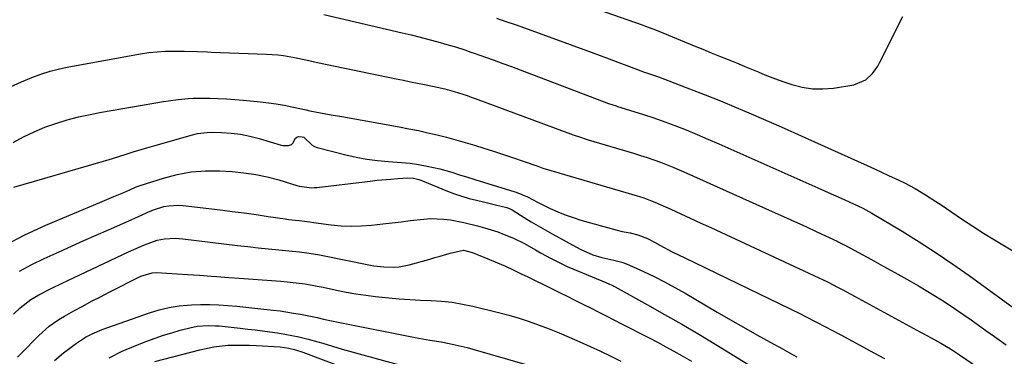
# Model space of a CAD drawing. Units: inches. Extents: x 1851947 to 1857277, y 447668 to 452972.
# Drawn here: x 1852286 to 1852629, y 449666 to 449784 of the extents above; entities that cross this region are included whole.
import ezdxf

# ---------------------------------------------------------------- set-up
doc = ezdxf.new("R2010")
doc.units = ezdxf.units.IN
doc.header["$MEASUREMENT"] = 0
doc.layers.add('7', color=7, linetype='Continuous')
doc.layers.add('8', color=7, linetype='Continuous')

msp = doc.modelspace()

# ---------------------------------------------------------------- linework, layer by layer
at = {"layer": '7', "color": 18}
for points in [[(1852479.6, 449789.76, 1912), (1852502.6, 449781.72, 1912), (1852503.76, 449781.31, 1912), (1852507.23, 449779.96, 1912), (1852511.82, 449778.09, 1912), (1852520.81, 449774.41, 1912), (1852523.75, 449773.21, 1912), (1852526.68, 449772.02, 1912), (1852529.62, 449770.83, 1912), (1852532.57, 449769.65, 1912), (1852536.13, 449768.21, 1912), (1852538.44, 449767.26, 1912), (1852543.05, 449765.32, 1912), (1852545.35, 449764.36, 1912), (1852550.02, 449762.58, 1912), (1852552.38, 449761.75, 1912), (1852554.78, 449760.94, 1912), (1852558.38, 449760.01, 1912), (1852562, 449759.44, 1912), (1852565.67, 449759.4, 1912), (1852569.37, 449759.71, 1912), (1852576.4, 449760.83, 1912), (1852580.62, 449762.6, 1912), (1852582.9, 449764.76, 1912), (1852584.76, 449767.31, 1912), (1852585.54, 449768.69, 1912), (1852593.54, 449784.65, 1912)], [(1852391.65, 449785.39, 1916), (1852419.01, 449778.96, 1916), (1852422.12, 449778.21, 1916), (1852425.21, 449777.43, 1916), (1852428.3, 449776.62, 1916), (1852431.38, 449775.77, 1916), (1852435.32, 449774.66, 1916), (1852437.52, 449774.02, 1916), (1852440.79, 449772.99, 1916), (1852442.96, 449772.26, 1916), (1852444.04, 449771.89, 1916), (1852447.97, 449770.48, 1916), (1852451.01, 449769.39, 1916), (1852454.05, 449768.29, 1916), (1852457.08, 449767.16, 1916), (1852460.1, 449766.03, 1916), (1852490.85, 449754.37, 1916), (1852491.24, 449754.23, 1916), (1852492.02, 449753.96, 1916), (1852493.58, 449753.45, 1916), (1852493.98, 449753.32, 1916), (1852499.77, 449751.54, 1916), (1852503.05, 449750.5, 1916), (1852506.31, 449749.41, 1916), (1852509.56, 449748.27, 1916), (1852512.79, 449747.08, 1916), (1852514.08, 449746.59, 1916), (1852517.93, 449745.09, 1916), (1852521.77, 449743.55, 1916), (1852525.58, 449741.94, 1916), (1852529.37, 449740.29, 1916), (1852563.89, 449724.92, 1916), (1852566.23, 449723.87, 1916), (1852568.57, 449722.82, 1916), (1852570.91, 449721.77, 1916), (1852573.25, 449720.71, 1916), (1852576.27, 449719.33, 1916), (1852579.54, 449717.79, 1916), (1852582.72, 449716.07, 1916), (1852593.23, 449709.79, 1916), (1852599.21, 449706.1, 1916), (1852605.12, 449702.31, 1916), (1852610.92, 449698.36, 1916), (1852616.65, 449694.31, 1916), (1852633.37, 449682.14, 1916)], [(1852451.88, 449784.02, 1914), (1852455.13, 449782.94, 1914), (1852458.38, 449781.81, 1914), (1852461.61, 449780.66, 1914), (1852484.89, 449772.21, 1914), (1852487.99, 449771.08, 1914), (1852491.08, 449769.93, 1914), (1852494.17, 449768.76, 1914), (1852497.26, 449767.58, 1914), (1852503.16, 449765.31, 1914), (1852503.29, 449765.26, 1914), (1852504.2, 449764.95, 1914), (1852508.31, 449763.61, 1914), (1852510.46, 449762.82, 1914), (1852519.18, 449759.48, 1914), (1852524.59, 449757.37, 1914), (1852529.98, 449755.21, 1914), (1852535.35, 449752.97, 1914), (1852540.69, 449750.69, 1914), (1852544.07, 449749.22, 1914), (1852551.07, 449746.16, 1914), (1852558.07, 449743.06, 1914), (1852565.06, 449739.94, 1914), (1852572.03, 449736.79, 1914), (1852581.1, 449732.67, 1914), (1852583.59, 449731.54, 1914), (1852586.08, 449730.39, 1914), (1852588.56, 449729.24, 1914), (1852592.14, 449727.57, 1914), (1852594.05, 449726.63, 1914), (1852597.81, 449724.63, 1914), (1852601.47, 449722.44, 1914), (1852605.06, 449720.14, 1914), (1852606.83, 449718.95, 1914), (1852610.6, 449716.38, 1914), (1852614.26, 449713.92, 1914), (1852617.96, 449711.5, 1914), (1852621.69, 449709.15, 1914), (1852625.45, 449706.84, 1914), (1852652.42, 449690.59, 1914)], [(1852281.4, 449759.69, 1918), (1852286.26, 449761.86, 1918), (1852289.85, 449763.35, 1918), (1852293.01, 449764.55, 1918), (1852296.21, 449765.6, 1918), (1852299.47, 449766.45, 1918), (1852302.77, 449767.15, 1918), (1852327.79, 449771.6, 1918), (1852330.68, 449772.04, 1918), (1852333.58, 449772.36, 1918), (1852336.5, 449772.53, 1918), (1852339.42, 449772.6, 1918), (1852342.93, 449772.58, 1918), (1852347.63, 449772.45, 1918), (1852351.16, 449772.29, 1918), (1852352.34, 449772.24, 1918), (1852371.73, 449771.52, 1918), (1852375.65, 449771.24, 1918), (1852377.6, 449771, 1918), (1852381.38, 449770.39, 1918), (1852385.42, 449769.52, 1918), (1852388.43, 449768.81, 1918), (1852389.44, 449768.6, 1918), (1852416.93, 449762.92, 1918), (1852419.39, 449762.41, 1918), (1852421.85, 449761.91, 1918), (1852424.32, 449761.42, 1918), (1852426.78, 449760.94, 1918), (1852429.5, 449760.41, 1918), (1852433.9, 449759.45, 1918), (1852437.15, 449758.55, 1918), (1852441.68, 449757.05, 1918), (1852443.06, 449756.55, 1918), (1852444.45, 449756.05, 1918), (1852478.55, 449743.43, 1918), (1852481.14, 449742.53, 1918), (1852483.1, 449741.9, 1918), (1852483.76, 449741.7, 1918), (1852499.66, 449736.97, 1918), (1852502.03, 449736.24, 1918), (1852504.38, 449735.48, 1918), (1852509.04, 449733.83, 1918), (1852513.65, 449732.03, 1918), (1852518.19, 449730.08, 1918), (1852547.94, 449716.72, 1918), (1852551.86, 449714.96, 1918), (1852555.77, 449713.18, 1918), (1852559.67, 449711.39, 1918), (1852563.56, 449709.59, 1918), (1852570.62, 449706.31, 1918), (1852570.98, 449706.14, 1918), (1852573.49, 449704.85, 1918), (1852582.55, 449699.93, 1918), (1852586.67, 449697.67, 1918), (1852590.77, 449695.39, 1918), (1852594.85, 449693.07, 1918), (1852598.92, 449690.72, 1918), (1852601.62, 449689.15, 1918), (1852604.31, 449687.54, 1918), (1852606.97, 449685.9, 1918), (1852609.61, 449684.19, 1918), (1852612.21, 449682.45, 1918), (1852614.79, 449680.67, 1918), (1852617.37, 449678.87, 1918), (1852619.92, 449677.06, 1918), (1852622.47, 449675.23, 1918), (1852625.48, 449673.05, 1918), (1852629.53, 449670.14, 1918)], [(1852283.62, 449725.1, 1922), (1852313.23, 449733.73, 1922), (1852315.63, 449734.44, 1922), (1852318.02, 449735.17, 1922), (1852322.79, 449736.67, 1922), (1852325.17, 449737.42, 1922), (1852329.96, 449738.87, 1922), (1852332.36, 449739.57, 1922), (1852345.88, 449743.42, 1922), (1852347.57, 449743.82, 1922), (1852350.98, 449744.25, 1922), (1852352.71, 449744.29, 1922), (1852355.96, 449744.22, 1922), (1852359.3, 449744, 1922), (1852362.61, 449743.61, 1922), (1852365.88, 449742.95, 1922), (1852369.12, 449742.12, 1922), (1852376.8, 449739.8, 1922), (1852377.42, 449739.66, 1922), (1852379.33, 449739.62, 1922), (1852380.41, 449740.08, 1922), (1852380.81, 449740.49, 1922), (1852381.79, 449742.21, 1922), (1852382.23, 449742.59, 1922), (1852382.77, 449742.79, 1922), (1852384.16, 449742.73, 1922), (1852384.68, 449742.53, 1922), (1852387.54, 449739.76, 1922), (1852388.42, 449739.3, 1922), (1852389.37, 449738.95, 1922), (1852399.28, 449736.4, 1922), (1852402.97, 449735.57, 1922), (1852406.68, 449734.88, 1922), (1852410.42, 449734.42, 1922), (1852414.19, 449734.1, 1922), (1852418.75, 449733.78, 1922), (1852421.73, 449733.46, 1922), (1852424.68, 449733.01, 1922), (1852427.63, 449732.48, 1922), (1852432.09, 449731.54, 1922), (1852436.23, 449730.35, 1922), (1852438.96, 449729.44, 1922), (1852441.78, 449728.58, 1922), (1852443.66, 449728.01, 1922), (1852444.6, 449727.72, 1922), (1852457.93, 449723.62, 1922), (1852458.73, 449723.36, 1922), (1852462.62, 449721.76, 1922), (1852466.18, 449719.9, 1922), (1852466.9, 449719.54, 1922), (1852470.6, 449717.73, 1922), (1852473.2, 449716.55, 1922), (1852475.84, 449715.46, 1922), (1852478.53, 449714.53, 1922), (1852481.27, 449713.69, 1922), (1852493.87, 449710.18, 1922), (1852495.68, 449709.74, 1922), (1852498.44, 449709.27, 1922), (1852501.14, 449708.54, 1922), (1852504.48, 449707.24, 1922), (1852506.92, 449706.02, 1922), (1852508.8, 449704.97, 1922), (1852513.1, 449702.66, 1922), (1852515.28, 449701.56, 1922), (1852517.46, 449700.48, 1922), (1852557.8, 449680.96, 1922), (1852559.61, 449680.07, 1922), (1852563.22, 449678.24, 1922), (1852566.79, 449676.37, 1922), (1852568.57, 449675.42, 1922), (1852572.13, 449673.51, 1922), (1852583.39, 449667.43, 1922), (1852587.15, 449665.44, 1922)], [(1852280.3, 449704.84, 1924), (1852287.45, 449708.53, 1924), (1852294.77, 449711.91, 1924), (1852313.56, 449719.85, 1924), (1852315.19, 449720.53, 1924), (1852318.44, 449721.89, 1924), (1852321.89, 449723.31, 1924), (1852324.04, 449724.25, 1924), (1852326.18, 449725.21, 1924), (1852326.91, 449725.48, 1924), (1852327.65, 449725.73, 1924), (1852335.75, 449728.33, 1924), (1852340.58, 449729.58, 1924), (1852345.46, 449730.48, 1924), (1852350.4, 449730.84, 1924), (1852355.4, 449730.83, 1924), (1852359.66, 449730.59, 1924), (1852363.8, 449730.2, 1924), (1852367.9, 449729.62, 1924), (1852371.94, 449728.75, 1924), (1852375.95, 449727.68, 1924), (1852382.21, 449725.76, 1924), (1852383.08, 449725.52, 1924), (1852387.48, 449724.96, 1924), (1852388.37, 449724.99, 1924), (1852389.26, 449725.07, 1924), (1852407.83, 449727.3, 1924), (1852410.22, 449727.56, 1924), (1852415.03, 449727.99, 1924), (1852417.44, 449728.15, 1924), (1852420.95, 449728.36, 1924), (1852422.89, 449728.27, 1924), (1852424.8, 449727.83, 1924), (1852425.42, 449727.62, 1924), (1852426.03, 449727.38, 1924), (1852434.74, 449723.79, 1924), (1852437.23, 449722.83, 1924), (1852439.76, 449721.96, 1924), (1852442.32, 449721.22, 1924), (1852444.91, 449720.57, 1924), (1852447.32, 449720.03, 1924), (1852451.54, 449719.05, 1924), (1852455.46, 449718.09, 1924), (1852456.8, 449717.5, 1924), (1852457.05, 449717.36, 1924), (1852457.3, 449717.21, 1924), (1852461.55, 449714.54, 1924), (1852463.93, 449713.07, 1924), (1852466.34, 449711.63, 1924), (1852468.77, 449710.24, 1924), (1852471.22, 449708.88, 1924), (1852481.06, 449703.54, 1924), (1852485.39, 449701.62, 1924), (1852488.57, 449700.67, 1924), (1852492.77, 449699.71, 1924), (1852495.54, 449699.02, 1924), (1852496.88, 449698.54, 1924), (1852498.2, 449698, 1924), (1852503.07, 449695.78, 1924), (1852506.78, 449694.02, 1924), (1852510.45, 449692.18, 1924), (1852514.06, 449690.23, 1924), (1852517.63, 449688.2, 1924), (1852528.84, 449681.61, 1924), (1852533.42, 449678.94, 1924), (1852538.01, 449676.3, 1924), (1852542.63, 449673.7, 1924), (1852547.26, 449671.13, 1924), (1852551.56, 449668.76, 1924), (1852554.05, 449667.38, 1924), (1852556.54, 449665.99, 1924)], [(1852285.59, 449695.87, 1926), (1852289.83, 449698.15, 1926), (1852294.16, 449700.27, 1926), (1852299.44, 449702.66, 1926), (1852303.73, 449704.59, 1926), (1852308.03, 449706.52, 1926), (1852312.33, 449708.42, 1926), (1852316.64, 449710.32, 1926), (1852321.56, 449712.47, 1926), (1852323.41, 449713.3, 1926), (1852327.09, 449714.97, 1926), (1852331.06, 449716.78, 1926), (1852332.65, 449717.4, 1926), (1852335.92, 449718.38, 1926), (1852337.6, 449718.7, 1926), (1852340.97, 449718.9, 1926), (1852342.67, 449718.79, 1926), (1852355.51, 449717.24, 1926), (1852359.69, 449716.72, 1926), (1852363.87, 449716.17, 1926), (1852368.05, 449715.59, 1926), (1852372.22, 449714.98, 1926), (1852378.13, 449714.1, 1926), (1852379.35, 449713.92, 1926), (1852383.01, 449713.48, 1926), (1852386.75, 449713.05, 1926), (1852388.05, 449712.87, 1926), (1852394.2, 449712.06, 1926), (1852397.71, 449711.73, 1926), (1852401.22, 449711.57, 1926), (1852404.73, 449711.67, 1926), (1852408.25, 449711.94, 1926), (1852412.27, 449712.39, 1926), (1852415.43, 449712.75, 1926), (1852418.58, 449713.11, 1926), (1852421.74, 449713.48, 1926), (1852426.5, 449714.03, 1926), (1852428.85, 449714.19, 1926), (1852433.54, 449714.04, 1926), (1852435.87, 449713.72, 1926), (1852440.52, 449712.78, 1926), (1852445.28, 449711.66, 1926), (1852447.63, 449711.02, 1926), (1852452.28, 449709.53, 1926), (1852454.57, 449708.69, 1926), (1852457.82, 449707.38, 1926), (1852461.65, 449705.51, 1926), (1852465.4, 449703.36, 1926), (1852467.21, 449702.31, 1926), (1852470.87, 449700.29, 1926), (1852472.72, 449699.33, 1926), (1852476.5, 449697.53, 1926), (1852478.41, 449696.7, 1926), (1852489.97, 449691.89, 1926), (1852491.2, 449691.37, 1926), (1852492.42, 449690.83, 1926), (1852492.81, 449690.63, 1926), (1852493.21, 449690.42, 1926), (1852504.48, 449684.18, 1926), (1852510.48, 449680.8, 1926), (1852516.45, 449677.38, 1926), (1852522.38, 449673.87, 1926), (1852528.28, 449670.32, 1926), (1852544.04, 449660.67, 1926)], [(1852283.5, 449680.93, 1928), (1852285.78, 449683.13, 1928), (1852289.57, 449685.98, 1928), (1852292.29, 449687.61, 1928), (1852296.62, 449689.79, 1928), (1852300.49, 449691.66, 1928), (1852302.42, 449692.58, 1928), (1852323.54, 449702.62, 1928), (1852325.38, 449703.46, 1928), (1852329.09, 449705.02, 1928), (1852333.55, 449706.63, 1928), (1852336.07, 449707.16, 1928), (1852339.94, 449707.32, 1928), (1852342.53, 449707.12, 1928), (1852361.62, 449704.86, 1928), (1852365.21, 449704.45, 1928), (1852368.81, 449704.05, 1928), (1852372.4, 449703.68, 1928), (1852376, 449703.32, 1928), (1852380.65, 449702.88, 1928), (1852383.2, 449702.61, 1928), (1852385.73, 449702.27, 1928), (1852389.52, 449701.64, 1928), (1852390.78, 449701.4, 1928), (1852407.29, 449698.06, 1928), (1852409.05, 449697.75, 1928), (1852412.61, 449697.33, 1928), (1852416.19, 449697.25, 1928), (1852417.96, 449697.38, 1928), (1852421.46, 449698.08, 1928), (1852428.61, 449700.1, 1928), (1852430.39, 449700.61, 1928), (1852432.16, 449701.13, 1928), (1852435.71, 449702.2, 1928), (1852440.36, 449703.14, 1928), (1852442.61, 449702.64, 1928), (1852443.74, 449702.25, 1928), (1852444.3, 449702.04, 1928), (1852444.86, 449701.82, 1928), (1852449.37, 449699.96, 1928), (1852452.16, 449698.77, 1928), (1852454.95, 449697.56, 1928), (1852457.71, 449696.29, 1928), (1852460.45, 449695, 1928), (1852462.76, 449693.89, 1928), (1852465.51, 449692.55, 1928), (1852468.26, 449691.21, 1928), (1852471, 449689.86, 1928), (1852473.77, 449688.49, 1928), (1852476.49, 449687.13, 1928), (1852479.21, 449685.77, 1928), (1852481.92, 449684.41, 1928), (1852484.64, 449683.05, 1928), (1852487.35, 449681.69, 1928), (1852490.05, 449680.32, 1928), (1852492.76, 449678.93, 1928), (1852495.46, 449677.54, 1928), (1852505.02, 449672.6, 1928), (1852507.93, 449671.08, 1928), (1852510.83, 449669.53, 1928), (1852513.71, 449667.95, 1928), (1852516.58, 449666.36, 1928), (1852519.87, 449664.49, 1928)], [(1852297.77, 449664.76, 1932), (1852300.94, 449667.43, 1932), (1852302.59, 449668.69, 1932), (1852305.39, 449670.75, 1932), (1852308.61, 449672.85, 1932), (1852310.88, 449674.05, 1932), (1852314.42, 449675.53, 1932), (1852330.89, 449681.35, 1932), (1852334.28, 449682.39, 1932), (1852337.72, 449683.23, 1932), (1852341.21, 449683.78, 1932), (1852345.54, 449684.17, 1932), (1852348.7, 449684.27, 1932), (1852351.87, 449684.28, 1932), (1852355.03, 449684.16, 1932), (1852358.18, 449683.94, 1932), (1852361.34, 449683.65, 1932), (1852364.49, 449683.34, 1932), (1852367.64, 449683.01, 1932), (1852370.79, 449682.66, 1932), (1852373.99, 449682.3, 1932), (1852376.38, 449682, 1932), (1852381.12, 449681.27, 1932), (1852383.49, 449680.84, 1932), (1852388.19, 449679.92, 1932), (1852389.32, 449679.69, 1932), (1852391.58, 449679.19, 1932), (1852394.97, 449678.4, 1932), (1852397.23, 449677.93, 1932), (1852423.51, 449672.73, 1932), (1852426.07, 449672.26, 1932), (1852428.65, 449671.87, 1932), (1852432.51, 449671.24, 1932), (1852435.4, 449670.67, 1932), (1852437.47, 449670.22, 1932), (1852441.6, 449669.21, 1932), (1852443.64, 449668.65, 1932), (1852479.83, 449658.19, 1932)], [(1852316.85, 449665.68, 1934), (1852321.39, 449667.97, 1934), (1852326.08, 449670.01, 1934), (1852329.97, 449671.5, 1934), (1852332.84, 449672.55, 1934), (1852335.72, 449673.54, 1934), (1852338.64, 449674.43, 1934), (1852341.57, 449675.26, 1934), (1852344.99, 449676.17, 1934), (1852347.49, 449676.69, 1934), (1852351.31, 449676.96, 1934), (1852353.86, 449676.87, 1934), (1852355.14, 449676.76, 1934), (1852362.54, 449675.96, 1934), (1852365.13, 449675.67, 1934), (1852367.72, 449675.38, 1934), (1852370.3, 449675.07, 1934), (1852372.89, 449674.75, 1934), (1852375.53, 449674.37, 1934), (1852378.03, 449673.96, 1934), (1852380.51, 449673.47, 1934), (1852382.99, 449672.93, 1934), (1852386.2, 449672.16, 1934), (1852389.62, 449671.23, 1934), (1852391.31, 449670.73, 1934), (1852394.7, 449669.71, 1934), (1852398.1, 449668.74, 1934), (1852420.97, 449662.4, 1934)], [(1852332.78, 449664.33, 1936), (1852348.47, 449668.5, 1936), (1852353.32, 449669.52, 1936), (1852358.25, 449670.03, 1936), (1852360.73, 449670.11, 1936), (1852365.7, 449670.08, 1936), (1852368.18, 449669.97, 1936), (1852376.48, 449669.46, 1936), (1852379.48, 449669.08, 1936), (1852381.45, 449668.62, 1936), (1852384.34, 449667.69, 1936), (1852398.48, 449662.28, 1936)]]:
    msp.add_polyline3d(points, dxfattribs=at)
at = {"layer": '8', "color": 18}
for points in [[(1852283.39, 449740.76, 1920), (1852286.99, 449742.7, 1920), (1852290.66, 449744.48, 1920), (1852294.44, 449746.01, 1920), (1852298.28, 449747.39, 1920), (1852302.2, 449748.57, 1920), (1852306.15, 449749.63, 1920), (1852310.15, 449750.52, 1920), (1852314.16, 449751.3, 1920), (1852335.78, 449755.02, 1920), (1852337.48, 449755.29, 1920), (1852340.9, 449755.75, 1920), (1852344.33, 449756.06, 1920), (1852346.05, 449756.15, 1920), (1852349.49, 449756.19, 1920), (1852351.86, 449756.15, 1920), (1852354.77, 449756.07, 1920), (1852357.68, 449755.93, 1920), (1852360.58, 449755.73, 1920), (1852363.48, 449755.48, 1920), (1852369.62, 449754.88, 1920), (1852372.36, 449754.56, 1920), (1852375.1, 449754.19, 1920), (1852377.82, 449753.71, 1920), (1852380.53, 449753.18, 1920), (1852385.52, 449752.11, 1920), (1852386.78, 449751.8, 1920), (1852390.49, 449751.09, 1920), (1852394.21, 449750.4, 1920), (1852397.92, 449749.73, 1920), (1852417.98, 449746.15, 1920), (1852421.3, 449745.52, 1920), (1852424.61, 449744.86, 1920), (1852427.91, 449744.14, 1920), (1852431.19, 449743.38, 1920), (1852434.47, 449742.55, 1920), (1852437.73, 449741.68, 1920), (1852440.97, 449740.75, 1920), (1852444.2, 449739.78, 1920), (1852447.4, 449738.78, 1920), (1852450.86, 449737.68, 1920), (1852454.31, 449736.56, 1920), (1852457.75, 449735.4, 1920), (1852461.18, 449734.22, 1920), (1852466.22, 449732.46, 1920), (1852468.04, 449731.83, 1920), (1852470.78, 449730.93, 1920), (1852473.54, 449730.09, 1920), (1852500.9, 449722.17, 1920), (1852501.69, 449721.93, 1920), (1852503.25, 449721.42, 1920), (1852505.56, 449720.56, 1920), (1852507.07, 449719.91, 1920), (1852512.6, 449717.44, 1920), (1852516.11, 449715.86, 1920), (1852519.61, 449714.27, 1920), (1852523.11, 449712.66, 1920), (1852526.6, 449711.05, 1920), (1852564.19, 449693.59, 1920), (1852565.29, 449693.07, 1920), (1852567.46, 449692.01, 1920), (1852570.68, 449690.35, 1920), (1852572.81, 449689.2, 1920), (1852599.69, 449674.57, 1920), (1852600.31, 449674.23, 1920), (1852604.7, 449671.91, 1920), (1852606.8, 449670.72, 1920), (1852610.1, 449668.76, 1920), (1852613.31, 449666.67, 1920), (1852618.35, 449663.24, 1920)], [(1852284.92, 449665.89, 1930), (1852286.32, 449667.37, 1930), (1852287.73, 449668.84, 1930), (1852290.58, 449671.75, 1930), (1852292.33, 449673.49, 1930), (1852295.95, 449676.65, 1930), (1852298.54, 449678.54, 1930), (1852299.89, 449679.4, 1930), (1852301.27, 449680.21, 1930), (1852304.55, 449682.03, 1930), (1852307.6, 449683.71, 1930), (1852310.67, 449685.36, 1930), (1852313.75, 449686.97, 1930), (1852316.85, 449688.55, 1930), (1852327.81, 449694.08, 1930), (1852331.86, 449695.33, 1930), (1852333.28, 449695.35, 1930), (1852344.18, 449694.7, 1930), (1852348.27, 449694.43, 1930), (1852352.36, 449694.13, 1930), (1852354.4, 449693.97, 1930), (1852358.49, 449693.66, 1930), (1852360.54, 449693.51, 1930), (1852376.71, 449692.35, 1930), (1852378.83, 449692.17, 1930), (1852383.05, 449691.7, 1930), (1852385.15, 449691.4, 1930), (1852389.35, 449690.69, 1930), (1852391.43, 449690.28, 1930), (1852396.09, 449689.27, 1930), (1852399.46, 449688.59, 1930), (1852402.85, 449687.98, 1930), (1852406.26, 449687.49, 1930), (1852409.68, 449687.08, 1930), (1852414.3, 449686.6, 1930), (1852417.98, 449686.26, 1930), (1852421.66, 449685.97, 1930), (1852425.35, 449685.77, 1930), (1852429.04, 449685.61, 1930), (1852432.72, 449685.39, 1930), (1852436.38, 449685.01, 1930), (1852440.01, 449684.41, 1930), (1852443.62, 449683.65, 1930), (1852452.53, 449681.5, 1930), (1852456.14, 449680.56, 1930), (1852459.72, 449679.53, 1930), (1852463.26, 449678.36, 1930), (1852466.77, 449677.1, 1930), (1852470.25, 449675.75, 1930), (1852473.72, 449674.36, 1930), (1852477.16, 449672.91, 1930), (1852480.96, 449671.25, 1930), (1852484.55, 449669.63, 1930), (1852488.13, 449667.97, 1930), (1852491.67, 449666.26, 1930), (1852495.21, 449664.51, 1930)]]:
    msp.add_polyline3d(points, dxfattribs=at)

doc.saveas('drawing.dxf')
